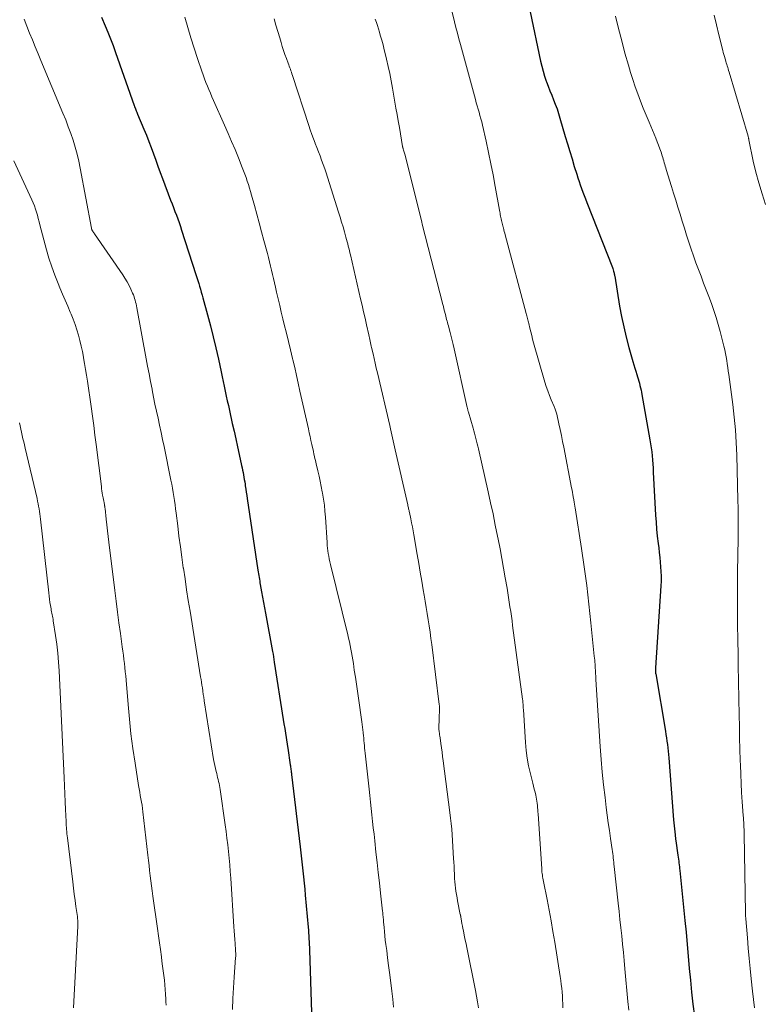
# Model space of a CAD drawing. Units: feet. Extents: x 1940000 to 1945042, y 529998 to 535001.
# Drawn here: x 1940085 to 1940175, y 531652 to 531771 of the extents above; entities that cross this region are included whole.
import ezdxf

# ---------------------------------------------------------------- set-up
doc = ezdxf.new("R2010")
doc.units = ezdxf.units.FT
doc.header["$LTSCALE"] = 100
doc.header["$MEASUREMENT"] = 0
doc.layers.add('CONTOUR INDEX', color=32, linetype='Continuous', lineweight=25)
doc.layers.add('CONTOUR INTERMEDIATE', color=40, linetype='Continuous', lineweight=15)

msp = doc.modelspace()

# ---------------------------------------------------------------- linework, layer by layer
at = {"layer": 'CONTOUR INDEX', "flags": 128}
for points, elevation in [([(1940095.17, 531770.83), (1940095.63, 531769.78), (1940095.96, 531768.99), (1940096.28, 531768.19), (1940096.59, 531767.38), (1940096.88, 531766.57), (1940099.14, 531760.17), (1940099.18, 531760.03), (1940099.23, 531759.9), (1940099.28, 531759.77), (1940099.33, 531759.64), (1940099.38, 531759.51), (1940099.44, 531759.38), (1940099.49, 531759.25), (1940099.54, 531759.12), (1940100.3, 531757.31), (1940100.6, 531756.58), (1940100.9, 531755.84), (1940101.18, 531755.1), (1940101.45, 531754.35), (1940101.72, 531753.6), (1940101.99, 531752.86), (1940102.27, 531752.11), (1940102.54, 531751.37), (1940103.51, 531748.77), (1940103.68, 531748.32), (1940103.85, 531747.87), (1940104.02, 531747.42), (1940104.2, 531746.97), (1940104.37, 531746.52), (1940104.53, 531746.06), (1940104.69, 531745.61), (1940104.84, 531745.15), (1940106.56, 531739.8), (1940106.67, 531739.45), (1940106.78, 531739.1), (1940106.89, 531738.74), (1940106.99, 531738.39), (1940107.1, 531738.04), (1940107.2, 531737.69), (1940107.3, 531737.33), (1940107.4, 531736.98), (1940107.95, 531734.97), (1940108.3, 531733.63), (1940108.64, 531732.3), (1940108.95, 531730.96), (1940109.26, 531729.61), (1940109.59, 531728.08), (1940109.72, 531727.5), (1940109.84, 531726.92), (1940109.97, 531726.34), (1940110.09, 531725.76), (1940110.21, 531725.17), (1940110.34, 531724.59), (1940110.47, 531724.01), (1940110.59, 531723.43), (1940110.94, 531721.88), (1940111.15, 531720.94), (1940111.36, 531720), (1940111.57, 531719.06), (1940111.77, 531718.12), (1940112.06, 531716.78), (1940112.12, 531716.51), (1940112.18, 531716.23), (1940112.23, 531715.95), (1940112.28, 531715.67), (1940112.33, 531715.4), (1940112.38, 531715.12), (1940112.43, 531714.84), (1940112.47, 531714.56), (1940112.5, 531714.35), (1940112.56, 531713.96), (1940112.62, 531713.58), (1940112.68, 531713.19), (1940112.73, 531712.81), (1940114.03, 531704.19), (1940114.06, 531703.97), (1940114.09, 531703.75), (1940114.13, 531703.54), (1940114.16, 531703.32), (1940114.2, 531703.1), (1940114.24, 531702.88), (1940114.27, 531702.67), (1940114.31, 531702.45), (1940114.47, 531701.59), (1940114.59, 531700.94), (1940114.71, 531700.3), (1940114.82, 531699.65), (1940114.94, 531699.01), (1940115.78, 531694.38), (1940115.84, 531694.07), (1940115.89, 531693.75), (1940115.94, 531693.44), (1940115.99, 531693.12), (1940117.07, 531686.21), (1940117.16, 531685.66), (1940117.25, 531685.11), (1940117.33, 531684.57), (1940117.42, 531684.02), (1940117.58, 531682.96), (1940117.59, 531682.94), (1940117.59, 531682.92), (1940117.59, 531682.91), (1940117.59, 531682.89), (1940117.61, 531682.81), (1940117.61, 531682.8), (1940117.61, 531682.78), (1940117.61, 531682.76), (1940117.62, 531682.74), (1940117.91, 531680.75), (1940117.94, 531680.6), (1940117.96, 531680.46), (1940117.98, 531680.31), (1940118, 531680.16), (1940118.02, 531680.02), (1940118.04, 531679.87), (1940118.05, 531679.72), (1940118.07, 531679.57), (1940119.1, 531670.87), (1940119.19, 531670.15), (1940119.27, 531669.42), (1940119.36, 531668.69), (1940119.44, 531667.96), (1940119.51, 531667.23), (1940119.59, 531666.5), (1940119.66, 531665.77), (1940119.73, 531665.04), (1940120.07, 531661.17), (1940120.1, 531660.82), (1940120.12, 531660.48), (1940120.15, 531660.13), (1940120.17, 531659.78), (1940120.19, 531659.43), (1940120.2, 531659.08), (1940120.22, 531658.73), (1940120.23, 531658.39), (1940120.49, 531650.89)], 840), ([(1940146.81, 531771.44), (1940148.07, 531765.52), (1940148.21, 531764.91), (1940148.37, 531764.31), (1940148.55, 531763.71), (1940148.75, 531763.12), (1940148.78, 531763.04), (1940148.98, 531762.49), (1940149.18, 531761.94), (1940149.4, 531761.4), (1940149.62, 531760.86), (1940149.83, 531760.32), (1940150.04, 531759.77), (1940150.22, 531759.22), (1940150.39, 531758.66), (1940151.04, 531756.45), (1940151.31, 531755.55), (1940151.57, 531754.64), (1940151.85, 531753.74), (1940152.12, 531752.83), (1940152.41, 531751.89), (1940152.55, 531751.46), (1940152.69, 531751.03), (1940152.84, 531750.6), (1940152.99, 531750.18), (1940153.15, 531749.75), (1940153.31, 531749.33), (1940153.48, 531748.91), (1940153.64, 531748.49), (1940156.71, 531740.66), (1940156.76, 531740.52), (1940156.81, 531740.37), (1940156.85, 531740.23), (1940156.89, 531740.08), (1940156.92, 531739.96), (1940156.94, 531739.88), (1940156.96, 531739.79), (1940156.97, 531739.7), (1940156.99, 531739.61), (1940157.58, 531736.01), (1940157.81, 531734.75), (1940158.07, 531733.5), (1940158.37, 531732.25), (1940158.7, 531731.01), (1940159.17, 531729.33), (1940159.29, 531728.93), (1940159.4, 531728.54), (1940159.52, 531728.15), (1940159.65, 531727.75), (1940159.73, 531727.5), (1940159.81, 531727.24), (1940159.89, 531726.97), (1940159.96, 531726.7), (1940160.03, 531726.43), (1940160.1, 531726.16), (1940160.16, 531725.89), (1940160.21, 531725.62), (1940160.27, 531725.34), (1940161.23, 531719.9), (1940161.31, 531719.42), (1940161.38, 531718.93), (1940161.44, 531718.45), (1940161.49, 531717.96), (1940161.53, 531717.47), (1940161.57, 531716.98), (1940161.61, 531716.5), (1940161.63, 531716.01), (1940161.92, 531710.81), (1940161.97, 531709.96), (1940162.04, 531709.11), (1940162.12, 531708.27), (1940162.22, 531707.42), (1940162.29, 531706.87), (1940162.36, 531706.3), (1940162.42, 531705.73), (1940162.47, 531705.16), (1940162.52, 531704.59), (1940162.56, 531704.02), (1940162.57, 531703.45), (1940162.57, 531702.88), (1940162.54, 531702.31), (1940161.9, 531692.42), (1940161.9, 531692.32), (1940161.89, 531692.22), (1940161.89, 531692.12), (1940161.9, 531692.02), (1940161.9, 531691.96), (1940161.91, 531691.89), (1940161.91, 531691.83), (1940161.92, 531691.76), (1940161.93, 531691.7), (1940163.1, 531684.79), (1940163.16, 531684.39), (1940163.23, 531683.99), (1940163.28, 531683.59), (1940163.33, 531683.19), (1940163.38, 531682.79), (1940163.42, 531682.39), (1940163.46, 531681.99), (1940163.49, 531681.59), (1940164.07, 531674.13), (1940164.1, 531673.77), (1940164.14, 531673.4), (1940164.17, 531673.04), (1940164.21, 531672.68), (1940164.25, 531672.31), (1940164.28, 531672.13), (1940164.3, 531671.95), (1940164.32, 531671.77), (1940164.35, 531671.59), (1940164.6, 531669.84), (1940164.63, 531669.61), (1940164.66, 531669.38), (1940164.69, 531669.15), (1940164.72, 531668.92), (1940164.75, 531668.69), (1940164.78, 531668.46), (1940164.81, 531668.23), (1940164.83, 531668), (1940165.44, 531662), (1940165.58, 531660.56), (1940165.72, 531659.11), (1940165.85, 531657.67), (1940165.97, 531656.22), (1940166.1, 531654.78), (1940166.24, 531653.33), (1940166.41, 531651.89), (1940166.58, 531650.45)], 820)]:
    msp.add_lwpolyline(points, dxfattribs=dict(at, elevation=elevation))
at = {"layer": 'CONTOUR INTERMEDIATE', "flags": 128}
for points, elevation in [([(1940105.21, 531770.8), (1940105.58, 531769.56), (1940105.96, 531768.32), (1940106.35, 531767.09), (1940106.76, 531765.85), (1940107.28, 531764.29), (1940107.43, 531763.85), (1940107.59, 531763.4), (1940107.76, 531762.96), (1940107.94, 531762.52), (1940108.12, 531762.09), (1940108.3, 531761.65), (1940108.49, 531761.22), (1940108.68, 531760.78), (1940110.01, 531757.79), (1940110.44, 531756.81), (1940110.86, 531755.84), (1940111.27, 531754.86), (1940111.68, 531753.87), (1940112.14, 531752.72), (1940112.3, 531752.31), (1940112.46, 531751.9), (1940112.6, 531751.48), (1940112.74, 531751.07), (1940112.87, 531750.65), (1940113, 531750.23), (1940113.12, 531749.8), (1940113.24, 531749.38), (1940113.6, 531748.13), (1940113.89, 531747.07), (1940114.18, 531746.02), (1940114.47, 531744.97), (1940114.75, 531743.91), (1940115.17, 531742.35), (1940115.3, 531741.84), (1940115.43, 531741.34), (1940115.55, 531740.83), (1940115.67, 531740.32), (1940115.79, 531739.81), (1940115.9, 531739.31), (1940116.02, 531738.8), (1940116.13, 531738.29), (1940116.27, 531737.69), (1940116.46, 531736.88), (1940116.65, 531736.07), (1940116.84, 531735.26), (1940117.04, 531734.45), (1940117.2, 531733.78), (1940117.46, 531732.76), (1940117.7, 531731.74), (1940117.95, 531730.72), (1940118.19, 531729.7), (1940118.23, 531729.55), (1940118.45, 531728.6), (1940118.67, 531727.66), (1940118.88, 531726.71), (1940119.09, 531725.77), (1940120.1, 531721.2), (1940120.2, 531720.74), (1940120.3, 531720.28), (1940120.4, 531719.81), (1940120.5, 531719.35), (1940120.7, 531718.47), (1940120.7, 531718.45), (1940120.71, 531718.43), (1940120.71, 531718.4), (1940120.72, 531718.38), (1940120.74, 531718.3), (1940120.74, 531718.28), (1940120.75, 531718.26), (1940120.75, 531718.24), (1940120.76, 531718.22), (1940120.84, 531717.84), (1940120.89, 531717.63), (1940120.94, 531717.42), (1940120.99, 531717.21), (1940121.04, 531717), (1940121.23, 531716.16), (1940121.38, 531715.53), (1940121.51, 531714.9), (1940121.64, 531714.27), (1940121.77, 531713.64), (1940121.8, 531713.47), (1940121.92, 531712.75), (1940122.03, 531712.03), (1940122.1, 531711.3), (1940122.16, 531710.57), (1940122.36, 531707.52), (1940122.38, 531707.18), (1940122.41, 531706.85), (1940122.45, 531706.52), (1940122.5, 531706.19), (1940122.55, 531705.86), (1940122.62, 531705.54), (1940122.68, 531705.21), (1940122.76, 531704.89), (1940124.85, 531696.41), (1940124.95, 531695.98), (1940125.05, 531695.55), (1940125.14, 531695.12), (1940125.22, 531694.69), (1940125.3, 531694.26), (1940125.38, 531693.83), (1940125.45, 531693.39), (1940125.52, 531692.96), (1940125.63, 531692.14), (1940125.76, 531691.3), (1940125.88, 531690.46), (1940126, 531689.62), (1940126.12, 531688.78), (1940126.54, 531685.93), (1940126.58, 531685.6), (1940126.62, 531685.27), (1940126.66, 531684.95), (1940126.7, 531684.62), (1940126.7, 531684.56), (1940126.73, 531684.26), (1940126.76, 531683.96), (1940126.79, 531683.66), (1940126.81, 531683.36), (1940126.84, 531683.06), (1940126.87, 531682.76), (1940126.9, 531682.46), (1940126.93, 531682.16), (1940127.41, 531677.82), (1940127.5, 531677.04), (1940127.58, 531676.26), (1940127.67, 531675.48), (1940127.75, 531674.71), (1940127.84, 531673.93), (1940127.92, 531673.15), (1940128.01, 531672.37), (1940128.09, 531671.59), (1940128.24, 531670.23), (1940128.38, 531668.99), (1940128.51, 531667.76), (1940128.65, 531666.52), (1940128.79, 531665.28), (1940129.03, 531663.12), (1940129.05, 531662.96), (1940129.07, 531662.8), (1940129.08, 531662.64), (1940129.1, 531662.48), (1940129.11, 531662.32), (1940129.13, 531662.16), (1940129.14, 531662), (1940129.15, 531661.84), (1940129.21, 531661.14), (1940129.26, 531660.64), (1940129.31, 531660.13), (1940129.36, 531659.62), (1940129.43, 531659.11), (1940129.53, 531658.35), (1940129.64, 531657.47), (1940129.76, 531656.58), (1940129.87, 531655.7), (1940129.98, 531654.81), (1940130.14, 531653.46), (1940130.26, 531652.5), (1940130.37, 531651.54)], 836), ([(1940137.41, 531771.43), (1940137.7, 531770.26), (1940137.87, 531769.57), (1940138.05, 531768.88), (1940138.23, 531768.19), (1940138.41, 531767.51), (1940140.21, 531760.9), (1940140.32, 531760.51), (1940140.43, 531760.12), (1940140.54, 531759.74), (1940140.65, 531759.35), (1940140.76, 531758.97), (1940140.87, 531758.58), (1940140.97, 531758.19), (1940141.06, 531757.8), (1940141.49, 531755.87), (1940141.79, 531754.52), (1940142.07, 531753.16), (1940142.34, 531751.8), (1940142.6, 531750.43), (1940143.11, 531747.56), (1940143.15, 531747.38), (1940143.18, 531747.21), (1940143.21, 531747.03), (1940143.25, 531746.85), (1940143.25, 531746.83), (1940143.29, 531746.67), (1940143.32, 531746.5), (1940143.36, 531746.33), (1940143.39, 531746.17), (1940143.43, 531746), (1940143.47, 531745.83), (1940143.51, 531745.67), (1940143.56, 531745.5), (1940143.58, 531745.42), (1940143.63, 531745.21), (1940143.69, 531745), (1940143.74, 531744.79), (1940143.8, 531744.59), (1940146.32, 531735.12), (1940146.36, 531734.97), (1940146.4, 531734.82), (1940146.44, 531734.66), (1940146.48, 531734.51), (1940146.51, 531734.36), (1940146.55, 531734.2), (1940146.59, 531734.05), (1940146.63, 531733.9), (1940146.76, 531733.33), (1940146.87, 531732.89), (1940146.99, 531732.45), (1940147.1, 531732.01), (1940147.22, 531731.58), (1940148.58, 531726.85), (1940148.74, 531726.31), (1940148.92, 531725.78), (1940149.12, 531725.25), (1940149.33, 531724.73), (1940149.68, 531723.91), (1940149.72, 531723.8), (1940149.77, 531723.69), (1940149.82, 531723.57), (1940149.86, 531723.46), (1940149.9, 531723.34), (1940149.94, 531723.22), (1940149.98, 531723.11), (1940150.01, 531722.99), (1940150.27, 531721.82), (1940150.42, 531721.12), (1940150.57, 531720.41), (1940150.71, 531719.71), (1940150.85, 531719), (1940151.8, 531714.09), (1940151.85, 531713.82), (1940151.9, 531713.55), (1940151.95, 531713.29), (1940151.99, 531713.02), (1940152.06, 531712.65), (1940152.07, 531712.57), (1940152.09, 531712.48), (1940152.1, 531712.4), (1940152.12, 531712.32), (1940152.13, 531712.23), (1940152.15, 531712.15), (1940152.16, 531712.07), (1940152.17, 531711.99), (1940152.18, 531711.91), (1940152.2, 531711.84), (1940152.21, 531711.76), (1940152.22, 531711.68), (1940152.98, 531706.82), (1940153.32, 531704.58), (1940153.62, 531702.34), (1940153.89, 531700.09), (1940154.13, 531697.84), (1940154.53, 531693.81), (1940154.55, 531693.57), (1940154.58, 531693.33), (1940154.6, 531693.1), (1940154.62, 531692.86), (1940154.62, 531692.84), (1940154.63, 531692.61), (1940154.65, 531692.39), (1940154.66, 531692.16), (1940154.68, 531691.94), (1940154.69, 531691.71), (1940154.7, 531691.48), (1940154.72, 531691.26), (1940154.73, 531691.03), (1940155.23, 531682.93), (1940155.34, 531681.39), (1940155.47, 531679.86), (1940155.63, 531678.33), (1940155.82, 531676.8), (1940155.97, 531675.6), (1940156.1, 531674.67), (1940156.22, 531673.74), (1940156.35, 531672.81), (1940156.49, 531671.88), (1940156.68, 531670.53), (1940156.72, 531670.28), (1940156.75, 531670.02), (1940156.79, 531669.77), (1940156.82, 531669.52), (1940156.85, 531669.26), (1940156.88, 531669.01), (1940156.9, 531668.76), (1940156.93, 531668.5), (1940157.41, 531664.07), (1940157.52, 531663.08), (1940157.62, 531662.09), (1940157.73, 531661.1), (1940157.83, 531660.12), (1940157.93, 531659.13), (1940158.03, 531658.14), (1940158.12, 531657.15), (1940158.22, 531656.16), (1940158.58, 531652.23), (1940158.67, 531651.2)], 824), ([(1940157.09, 531770.94), (1940157.44, 531769.46), (1940157.83, 531767.97), (1940158.22, 531766.49), (1940158.63, 531765.04), (1940158.88, 531764.16), (1940159.16, 531763.29), (1940159.45, 531762.42), (1940159.76, 531761.56), (1940160.09, 531760.71), (1940160.42, 531759.86), (1940160.77, 531759.01), (1940161.12, 531758.17), (1940161.95, 531756.23), (1940162.12, 531755.81), (1940162.28, 531755.4), (1940162.43, 531754.97), (1940162.57, 531754.55), (1940162.71, 531754.1), (1940162.78, 531753.9), (1940162.84, 531753.69), (1940162.9, 531753.49), (1940162.96, 531753.28), (1940163.02, 531753.07), (1940163.07, 531752.87), (1940163.14, 531752.66), (1940163.2, 531752.46), (1940163.82, 531750.43), (1940164.08, 531749.59), (1940164.34, 531748.75), (1940164.6, 531747.91), (1940164.86, 531747.07), (1940165.12, 531746.23), (1940165.38, 531745.39), (1940165.65, 531744.56), (1940165.92, 531743.72), (1940166.2, 531742.87), (1940166.48, 531742.05), (1940166.77, 531741.22), (1940167.07, 531740.41), (1940167.38, 531739.59), (1940167.7, 531738.78), (1940168.02, 531737.97), (1940168.33, 531737.15), (1940168.63, 531736.33), (1940168.64, 531736.31), (1940168.93, 531735.48), (1940169.21, 531734.64), (1940169.46, 531733.79), (1940169.68, 531732.93), (1940170.13, 531731.16), (1940170.23, 531730.74), (1940170.32, 531730.31), (1940170.4, 531729.89), (1940170.48, 531729.46), (1940170.54, 531729.04), (1940170.61, 531728.61), (1940170.67, 531728.18), (1940170.73, 531727.75), (1940171.2, 531724.16), (1940171.3, 531723.4), (1940171.38, 531722.63), (1940171.46, 531721.87), (1940171.53, 531721.1), (1940171.59, 531720.33), (1940171.63, 531719.56), (1940171.67, 531718.79), (1940171.69, 531718.03), (1940171.82, 531712.64), (1940171.84, 531711.64), (1940171.85, 531710.64), (1940171.85, 531709.65), (1940171.85, 531708.65), (1940171.84, 531707.98), (1940171.84, 531707.32), (1940171.83, 531706.66), (1940171.82, 531706), (1940171.8, 531705.34), (1940171.8, 531705.32), (1940171.79, 531704.64), (1940171.78, 531703.97), (1940171.78, 531703.3), (1940171.78, 531702.63), (1940171.79, 531697.64), (1940171.79, 531697.03), (1940171.8, 531696.41), (1940171.81, 531695.8), (1940171.82, 531695.19), (1940171.84, 531694.58), (1940171.85, 531693.97), (1940171.86, 531693.36), (1940171.87, 531692.75), (1940171.97, 531686.74), (1940172, 531685.37), (1940172.03, 531683.99), (1940172.06, 531682.62), (1940172.1, 531681.24), (1940172.12, 531680.71), (1940172.16, 531679.6), (1940172.21, 531678.49), (1940172.27, 531677.39), (1940172.34, 531676.28), (1940172.47, 531674.63), (1940172.48, 531674.34), (1940172.5, 531674.06), (1940172.52, 531673.78), (1940172.54, 531673.5), (1940172.55, 531673.22), (1940172.56, 531672.94), (1940172.57, 531672.66), (1940172.58, 531672.37), (1940172.73, 531662.89), (1940172.73, 531662.8), (1940172.73, 531662.71), (1940172.74, 531662.62), (1940172.74, 531662.53), (1940172.75, 531662.44), (1940172.76, 531662.36), (1940172.76, 531662.27), (1940172.77, 531662.18), (1940172.96, 531659.89), (1940173.06, 531658.66), (1940173.17, 531657.42), (1940173.29, 531656.19), (1940173.42, 531654.96), (1940173.57, 531653.46), (1940173.81, 531651.48)], 816), ([(1940168.97, 531771.06), (1940169.25, 531769.87), (1940169.54, 531768.68), (1940169.99, 531766.81), (1940170.06, 531766.56), (1940170.13, 531766.31), (1940170.2, 531766.06), (1940170.27, 531765.81), (1940170.31, 531765.68), (1940170.37, 531765.49), (1940170.42, 531765.31), (1940170.48, 531765.12), (1940170.54, 531764.94), (1940170.6, 531764.76), (1940170.65, 531764.57), (1940170.71, 531764.39), (1940170.77, 531764.2), (1940173.04, 531756.49), (1940173.06, 531756.43), (1940173.07, 531756.38), (1940173.09, 531756.32), (1940173.1, 531756.26), (1940173.11, 531756.21), (1940173.12, 531756.15), (1940173.13, 531756.09), (1940173.14, 531756.04), (1940173.68, 531753.48), (1940173.99, 531752.15), (1940174.33, 531750.84), (1940174.73, 531749.53), (1940175.16, 531748.24)], 812), ([(1940085.86, 531770.56), (1940086.19, 531769.72), (1940086.53, 531768.89), (1940086.87, 531768.07), (1940087.21, 531767.24), (1940087.56, 531766.41), (1940087.9, 531765.58), (1940090.55, 531759.24), (1940090.88, 531758.43), (1940091.19, 531757.62), (1940091.48, 531756.8), (1940091.76, 531755.98), (1940092.01, 531755.15), (1940092.24, 531754.32), (1940092.44, 531753.47), (1940092.62, 531752.62), (1940093.97, 531745.41), (1940093.97, 531745.4), (1940093.97, 531745.38), (1940093.98, 531745.36), (1940093.98, 531745.34), (1940094, 531745.28), (1940094.01, 531745.26), (1940094.02, 531745.24), (1940094.02, 531745.23), (1940094.03, 531745.21), (1940094.12, 531745.06), (1940094.18, 531744.97), (1940094.23, 531744.88), (1940094.29, 531744.8), (1940094.35, 531744.71), (1940097.74, 531739.77), (1940098.01, 531739.36), (1940098.27, 531738.93), (1940098.5, 531738.5), (1940098.72, 531738.05), (1940098.94, 531737.57), (1940099.03, 531737.36), (1940099.11, 531737.14), (1940099.18, 531736.92), (1940099.24, 531736.7), (1940099.29, 531736.48), (1940099.35, 531736.26), (1940099.39, 531736.03), (1940099.44, 531735.81), (1940100.57, 531729.66), (1940100.74, 531728.75), (1940100.92, 531727.83), (1940101.09, 531726.92), (1940101.27, 531726.01), (1940101.29, 531725.9), (1940101.46, 531725.05), (1940101.63, 531724.19), (1940101.81, 531723.34), (1940102, 531722.49), (1940102.18, 531721.64), (1940102.36, 531720.79), (1940102.54, 531719.94), (1940102.72, 531719.09), (1940103.55, 531715.05), (1940103.65, 531714.56), (1940103.74, 531714.06), (1940103.82, 531713.56), (1940103.9, 531713.07), (1940103.98, 531712.57), (1940104.05, 531712.07), (1940104.11, 531711.57), (1940104.18, 531711.07), (1940104.36, 531709.54), (1940104.52, 531708.28), (1940104.69, 531707.01), (1940104.86, 531705.75), (1940105.04, 531704.49), (1940105.05, 531704.42), (1940105.25, 531703.13), (1940105.44, 531701.83), (1940105.64, 531700.54), (1940105.85, 531699.25), (1940107.11, 531691.34), (1940107.17, 531691.01), (1940107.22, 531690.68), (1940107.27, 531690.34), (1940107.33, 531690.01), (1940107.38, 531689.65), (1940107.41, 531689.5), (1940107.43, 531689.35), (1940107.45, 531689.2), (1940107.48, 531689.05), (1940107.5, 531688.9), (1940107.52, 531688.75), (1940107.55, 531688.6), (1940107.57, 531688.45), (1940108.69, 531681.39), (1940108.76, 531681.02), (1940108.83, 531680.66), (1940108.91, 531680.29), (1940108.99, 531679.93), (1940109.06, 531679.68), (1940109.12, 531679.44), (1940109.17, 531679.21), (1940109.23, 531678.97), (1940109.29, 531678.74), (1940109.34, 531678.5), (1940109.39, 531678.26), (1940109.43, 531678.02), (1940109.47, 531677.78), (1940110.09, 531673.5), (1940110.2, 531672.71), (1940110.3, 531671.91), (1940110.4, 531671.11), (1940110.49, 531670.31), (1940110.56, 531669.5), (1940110.63, 531668.7), (1940110.7, 531667.9), (1940110.75, 531667.09), (1940111.12, 531661.24), (1940111.16, 531660.73), (1940111.19, 531660.22), (1940111.23, 531659.71), (1940111.27, 531659.21), (1940111.33, 531658.41), (1940111.34, 531658.3), (1940111.34, 531658.19), (1940111.35, 531658.08), (1940111.35, 531657.98), (1940111.35, 531657.87), (1940111.35, 531657.76), (1940111.35, 531657.65), (1940111.34, 531657.54), (1940111.18, 531655.16), (1940111.1, 531653.87), (1940111.02, 531652.57), (1940110.96, 531651.27)], 844), ([(1940115.97, 531770.61), (1940116.19, 531769.85), (1940116.42, 531769.09), (1940116.65, 531768.32), (1940116.81, 531767.77), (1940116.96, 531767.29), (1940117.11, 531766.81), (1940117.28, 531766.33), (1940117.45, 531765.85), (1940117.66, 531765.27), (1940117.73, 531765.09), (1940117.79, 531764.9), (1940117.86, 531764.72), (1940117.93, 531764.54), (1940117.99, 531764.36), (1940118.06, 531764.17), (1940118.12, 531763.99), (1940118.18, 531763.8), (1940120.14, 531757.75), (1940120.32, 531757.22), (1940120.5, 531756.69), (1940120.7, 531756.17), (1940120.9, 531755.64), (1940120.91, 531755.61), (1940121.11, 531755.1), (1940121.31, 531754.6), (1940121.5, 531754.09), (1940121.7, 531753.58), (1940121.89, 531753.07), (1940122.07, 531752.56), (1940122.25, 531752.05), (1940122.41, 531751.53), (1940123.73, 531747.31), (1940123.91, 531746.72), (1940124.09, 531746.13), (1940124.27, 531745.54), (1940124.44, 531744.95), (1940124.62, 531744.29), (1940124.7, 531744.03), (1940124.77, 531743.76), (1940124.84, 531743.5), (1940124.91, 531743.23), (1940124.98, 531742.97), (1940125.05, 531742.7), (1940125.11, 531742.43), (1940125.18, 531742.17), (1940126.38, 531736.89), (1940126.56, 531736.1), (1940126.74, 531735.32), (1940126.92, 531734.53), (1940127.09, 531733.74), (1940127.36, 531732.56), (1940127.4, 531732.36), (1940127.45, 531732.17), (1940127.49, 531731.97), (1940127.54, 531731.78), (1940127.58, 531731.58), (1940127.63, 531731.39), (1940127.67, 531731.19), (1940127.72, 531731), (1940127.89, 531730.25), (1940128.02, 531729.68), (1940128.15, 531729.11), (1940128.28, 531728.54), (1940128.42, 531727.97), (1940129.89, 531721.6), (1940129.97, 531721.23), (1940130.06, 531720.86), (1940130.14, 531720.5), (1940130.23, 531720.13), (1940130.31, 531719.77), (1940130.4, 531719.4), (1940130.48, 531719.03), (1940130.56, 531718.67), (1940132.06, 531712.05), (1940132.09, 531711.94), (1940132.12, 531711.82), (1940132.14, 531711.7), (1940132.17, 531711.59), (1940132.2, 531711.47), (1940132.23, 531711.36), (1940132.25, 531711.24), (1940132.28, 531711.12), (1940132.43, 531710.39), (1940132.53, 531709.91), (1940132.63, 531709.43), (1940132.72, 531708.94), (1940132.81, 531708.46), (1940133.21, 531706.06), (1940133.39, 531705), (1940133.57, 531703.94), (1940133.75, 531702.88), (1940133.94, 531701.82), (1940134.04, 531701.19), (1940134.17, 531700.45), (1940134.29, 531699.7), (1940134.41, 531698.96), (1940134.53, 531698.21), (1940134.65, 531697.47), (1940134.75, 531696.72), (1940134.86, 531695.97), (1940134.95, 531695.22), (1940135.85, 531688.02), (1940135.86, 531687.95), (1940135.87, 531687.89), (1940135.87, 531687.83), (1940135.88, 531687.76), (1940135.88, 531687.7), (1940135.88, 531687.64), (1940135.88, 531687.57), (1940135.88, 531687.51), (1940135.87, 531687.21), (1940135.87, 531687), (1940135.86, 531686.78), (1940135.85, 531686.57), (1940135.85, 531686.36), (1940135.81, 531685.12), (1940135.81, 531685.06), (1940135.85, 531684.71), (1940135.87, 531684.54), (1940135.9, 531684.36), (1940135.92, 531684.19), (1940135.95, 531684.01), (1940136.05, 531683.32), (1940136.12, 531682.79), (1940136.2, 531682.27), (1940136.27, 531681.75), (1940136.34, 531681.23), (1940137.15, 531675), (1940137.23, 531674.33), (1940137.3, 531673.66), (1940137.36, 531672.99), (1940137.41, 531672.31), (1940137.59, 531669.47), (1940137.62, 531669), (1940137.64, 531668.53), (1940137.67, 531668.06), (1940137.69, 531667.6), (1940137.69, 531667.44), (1940137.71, 531667.05), (1940137.74, 531666.66), (1940137.78, 531666.27), (1940137.82, 531665.88), (1940137.87, 531665.5), (1940137.93, 531665.11), (1940138, 531664.72), (1940138.07, 531664.34), (1940138.39, 531662.71), (1940138.4, 531662.69), (1940138.4, 531662.67), (1940138.41, 531662.65), (1940138.41, 531662.62), (1940138.43, 531662.53), (1940138.44, 531662.51), (1940138.44, 531662.49), (1940138.45, 531662.46), (1940138.45, 531662.44), (1940138.54, 531661.9), (1940138.59, 531661.61), (1940138.65, 531661.32), (1940138.7, 531661.03), (1940138.76, 531660.74), (1940138.82, 531660.46), (1940138.91, 531660.03), (1940139, 531659.6), (1940139.09, 531659.17), (1940139.18, 531658.74), (1940140.23, 531653.57), (1940140.36, 531652.87), (1940140.48, 531652.17), (1940140.59, 531651.47)], 832), ([(1940128.16, 531770.59), (1940128.29, 531770.19), (1940128.41, 531769.79), (1940128.54, 531769.39), (1940128.66, 531768.99), (1940128.76, 531768.63), (1940128.93, 531768.05), (1940129.09, 531767.46), (1940129.24, 531766.88), (1940129.38, 531766.29), (1940129.51, 531765.74), (1940129.71, 531764.87), (1940129.89, 531764.01), (1940130.07, 531763.14), (1940130.23, 531762.27), (1940130.65, 531759.86), (1940130.79, 531759.08), (1940130.93, 531758.31), (1940131.06, 531757.53), (1940131.19, 531756.75), (1940131.44, 531755.23), (1940131.45, 531755.21), (1940131.45, 531755.19), (1940131.46, 531755.16), (1940131.47, 531755.14), (1940131.49, 531755.04), (1940131.5, 531755.02), (1940131.5, 531755), (1940131.51, 531754.97), (1940131.52, 531754.95), (1940131.57, 531754.77), (1940131.6, 531754.66), (1940131.64, 531754.54), (1940131.67, 531754.43), (1940131.7, 531754.31), (1940133.75, 531746.14), (1940133.76, 531746.12), (1940133.76, 531746.09), (1940133.77, 531746.07), (1940133.78, 531746.05), (1940133.8, 531745.96), (1940133.8, 531745.93), (1940133.81, 531745.91), (1940133.81, 531745.89), (1940133.82, 531745.87), (1940136.29, 531736.21), (1940136.36, 531735.94), (1940136.43, 531735.67), (1940136.49, 531735.4), (1940136.56, 531735.13), (1940136.6, 531734.99), (1940136.65, 531734.79), (1940136.7, 531734.59), (1940136.75, 531734.4), (1940136.8, 531734.2), (1940136.85, 531734.01), (1940136.91, 531733.81), (1940136.96, 531733.62), (1940137.01, 531733.42), (1940137.16, 531732.84), (1940137.29, 531732.35), (1940137.41, 531731.86), (1940137.53, 531731.37), (1940137.64, 531730.87), (1940139.24, 531723.78), (1940139.26, 531723.69), (1940139.28, 531723.61), (1940139.3, 531723.53), (1940139.32, 531723.45), (1940139.36, 531723.32), (1940139.39, 531723.22), (1940139.93, 531721.3), (1940140.02, 531720.99), (1940140.1, 531720.68), (1940140.19, 531720.37), (1940140.27, 531720.06), (1940140.34, 531719.74), (1940140.42, 531719.43), (1940140.5, 531719.12), (1940140.57, 531718.8), (1940141.75, 531713.63), (1940142.05, 531712.29), (1940142.34, 531710.96), (1940142.61, 531709.62), (1940142.89, 531708.28), (1940142.95, 531707.93), (1940143.18, 531706.76), (1940143.4, 531705.6), (1940143.61, 531704.43), (1940143.81, 531703.25), (1940144.02, 531702.03), (1940144.11, 531701.47), (1940144.2, 531700.91), (1940144.29, 531700.34), (1940144.37, 531699.78), (1940144.46, 531699.22), (1940144.54, 531698.66), (1940144.62, 531698.09), (1940144.69, 531697.53), (1940145.9, 531688.66), (1940145.91, 531688.5), (1940145.93, 531688.34), (1940145.94, 531688.19), (1940145.95, 531688.03), (1940145.96, 531687.87), (1940145.97, 531687.72), (1940145.98, 531687.56), (1940145.99, 531687.4), (1940146.24, 531683.44), (1940146.32, 531682.48), (1940146.44, 531681.54), (1940146.62, 531680.6), (1940146.83, 531679.66), (1940147.12, 531678.52), (1940147.21, 531678.16), (1940147.3, 531677.8), (1940147.39, 531677.44), (1940147.47, 531677.08), (1940147.52, 531676.86), (1940147.58, 531676.61), (1940147.62, 531676.35), (1940147.66, 531676.1), (1940147.68, 531675.84), (1940147.7, 531675.59), (1940147.72, 531675.33), (1940147.74, 531675.07), (1940147.76, 531674.82), (1940148.2, 531668.19), (1940148.22, 531668.01), (1940148.23, 531667.82), (1940148.26, 531667.63), (1940148.28, 531667.45), (1940148.31, 531667.26), (1940148.34, 531667.07), (1940148.37, 531666.89), (1940148.41, 531666.7), (1940148.85, 531664.51), (1940149.09, 531663.23), (1940149.33, 531661.94), (1940149.55, 531660.66), (1940149.77, 531659.37), (1940150.43, 531655.22), (1940150.5, 531654.76), (1940150.56, 531654.29), (1940150.61, 531653.82), (1940150.65, 531653.36), (1940150.69, 531652.89), (1940150.72, 531652.42), (1940150.74, 531651.95), (1940150.75, 531651.48)], 828), ([(1940084.65, 531753.49), (1940086.8, 531748.8), (1940086.96, 531748.43), (1940087.1, 531748.07), (1940087.24, 531747.69), (1940087.36, 531747.32), (1940087.47, 531746.94), (1940087.58, 531746.55), (1940087.68, 531746.17), (1940087.78, 531745.79), (1940088.56, 531742.8), (1940088.86, 531741.76), (1940089.19, 531740.74), (1940089.56, 531739.72), (1940089.96, 531738.72), (1940090.18, 531738.19), (1940090.5, 531737.46), (1940090.81, 531736.73), (1940091.12, 531735.99), (1940091.43, 531735.26), (1940091.53, 531735.04), (1940091.78, 531734.41), (1940092.01, 531733.78), (1940092.22, 531733.14), (1940092.41, 531732.49), (1940092.58, 531731.84), (1940092.74, 531731.18), (1940092.88, 531730.52), (1940093.02, 531729.86), (1940093.03, 531729.79), (1940093.16, 531729.09), (1940093.28, 531728.38), (1940093.39, 531727.68), (1940093.49, 531726.98), (1940093.94, 531723.89), (1940094.1, 531722.75), (1940094.25, 531721.61), (1940094.4, 531720.47), (1940094.54, 531719.33), (1940095.17, 531714.26), (1940095.2, 531714), (1940095.24, 531713.74), (1940095.28, 531713.48), (1940095.32, 531713.22), (1940095.34, 531713.08), (1940095.38, 531712.9), (1940095.41, 531712.71), (1940095.45, 531712.52), (1940095.49, 531712.34), (1940095.54, 531712.07), (1940095.55, 531712.02), (1940095.56, 531711.96), (1940095.57, 531711.91), (1940095.58, 531711.85), (1940095.59, 531711.8), (1940095.6, 531711.74), (1940095.6, 531711.69), (1940095.61, 531711.63), (1940095.76, 531710.34), (1940095.84, 531709.64), (1940095.93, 531708.94), (1940096.01, 531708.24), (1940096.09, 531707.55), (1940096.79, 531701.76), (1940096.95, 531700.46), (1940097.12, 531699.15), (1940097.29, 531697.85), (1940097.47, 531696.55), (1940097.69, 531694.94), (1940097.76, 531694.44), (1940097.82, 531693.94), (1940097.88, 531693.44), (1940097.94, 531692.95), (1940098, 531692.45), (1940098.05, 531691.95), (1940098.1, 531691.44), (1940098.14, 531690.94), (1940098.38, 531687.99), (1940098.54, 531686.23), (1940098.74, 531684.46), (1940098.97, 531682.7), (1940099.23, 531680.95), (1940099.66, 531678.24), (1940099.73, 531677.84), (1940099.79, 531677.44), (1940099.86, 531677.05), (1940099.94, 531676.65), (1940100, 531676.26), (1940100.07, 531675.86), (1940100.12, 531675.47), (1940100.17, 531675.07), (1940100.77, 531669.84), (1940100.84, 531669.23), (1940100.91, 531668.61), (1940100.98, 531668), (1940101.06, 531667.38), (1940101.13, 531666.77), (1940101.21, 531666.15), (1940101.29, 531665.54), (1940101.37, 531664.93), (1940101.93, 531661), (1940102.04, 531660.15), (1940102.16, 531659.31), (1940102.28, 531658.47), (1940102.4, 531657.62), (1940102.47, 531657.07), (1940102.55, 531656.5), (1940102.62, 531655.93), (1940102.69, 531655.36), (1940102.76, 531654.8), (1940102.82, 531654.23), (1940102.87, 531653.66), (1940102.9, 531653.09), (1940102.93, 531652.52), (1940102.94, 531652.18), (1940102.96, 531651.77)], 848), ([(1940085.32, 531721.96), (1940085.4, 531721.57), (1940085.48, 531721.19), (1940085.56, 531720.8), (1940085.64, 531720.42), (1940085.73, 531720.03), (1940085.82, 531719.65), (1940085.9, 531719.27), (1940085.99, 531718.88), (1940087.43, 531712.81), (1940087.5, 531712.51), (1940087.56, 531712.2), (1940087.62, 531711.89), (1940087.67, 531711.58), (1940087.72, 531711.27), (1940087.76, 531710.96), (1940087.8, 531710.65), (1940087.84, 531710.34), (1940088.83, 531701.45), (1940088.87, 531701.07), (1940088.92, 531700.69), (1940088.98, 531700.31), (1940089.04, 531699.93), (1940089.11, 531699.54), (1940089.14, 531699.36), (1940089.17, 531699.18), (1940089.21, 531699), (1940089.25, 531698.82), (1940089.28, 531698.64), (1940089.32, 531698.46), (1940089.35, 531698.27), (1940089.38, 531698.09), (1940089.66, 531696.33), (1940089.81, 531695.26), (1940089.93, 531694.19), (1940090.02, 531693.12), (1940090.09, 531692.05), (1940090.69, 531679.16), (1940090.73, 531678.2), (1940090.78, 531677.25), (1940090.82, 531676.29), (1940090.86, 531675.34), (1940090.92, 531673.92), (1940090.93, 531673.67), (1940090.94, 531673.43), (1940090.96, 531673.18), (1940090.98, 531672.93), (1940091, 531672.69), (1940091.02, 531672.44), (1940091.05, 531672.2), (1940091.08, 531671.95), (1940091.72, 531666.63), (1940091.81, 531665.88), (1940091.91, 531665.14), (1940092, 531664.4), (1940092.11, 531663.66), (1940092.28, 531662.47), (1940092.29, 531662.32), (1940092.31, 531662.18), (1940092.32, 531662.04), (1940092.33, 531661.89), (1940092.34, 531661.75), (1940092.34, 531661.6), (1940092.34, 531661.46), (1940092.33, 531661.31), (1940091.81, 531651.47)], 852)]:
    msp.add_lwpolyline(points, dxfattribs=dict(at, elevation=elevation))

doc.saveas('drawing.dxf')
